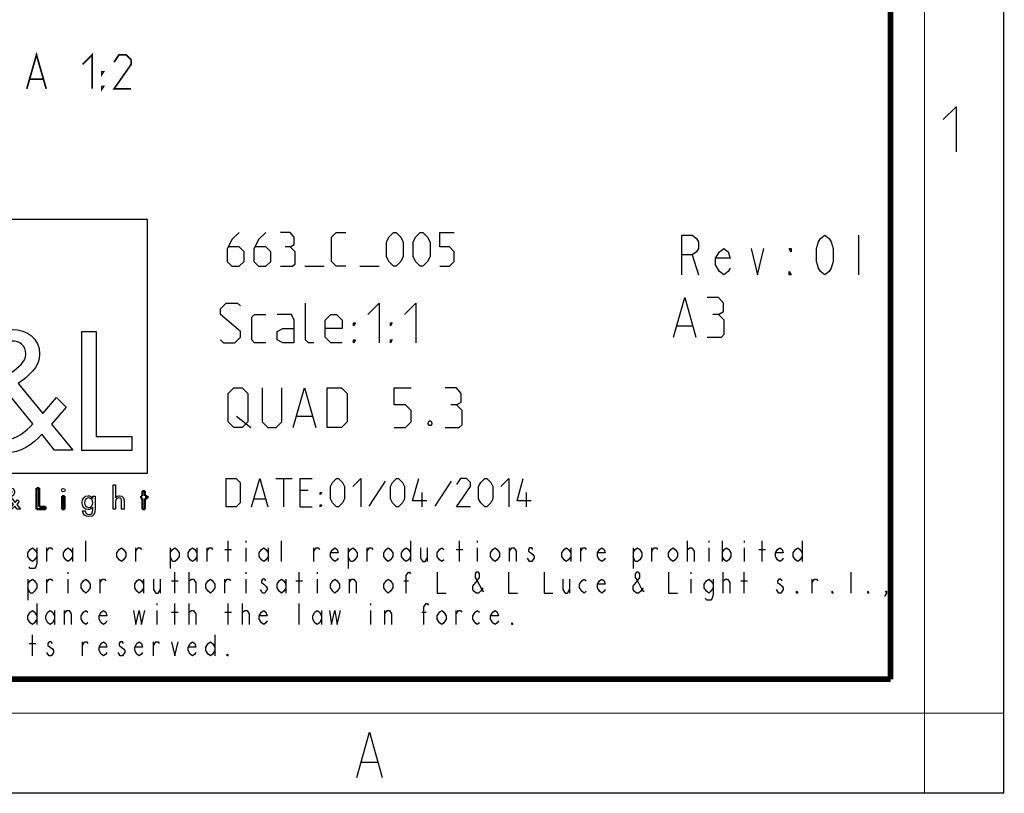
# Model space of a CAD drawing. Units: millimetres. Extents: x 0 to 420, y 0 to 297.
# Drawn here: x 333 to 420, y 0 to 68 of the extents above; entities that cross this region are included whole.
import ezdxf

# ---------------------------------------------------------------- set-up
doc = ezdxf.new("R2010")
doc.units = ezdxf.units.MM
doc.header["$LTSCALE"] = 23.1
doc.layers.get('0').update_dxf_attribs({"linetype": 'CONTINUOUS'})
doc.layers.add('8_ALL_NOTES_BALLOONS_SYMBOLS_GT', color=7, linetype='CONTINUOUS')

# ---------------------------------------------------------------- blocks, each defined once
blk = doc.blocks.new('LOGO2_BL0', base_point=(333.147, 37.524))
at = {"color": 7, "linetype": 'CONTINUOUS'}
for p, q in [((344.354, 50.648), (321.94, 50.648)), ((321.94, 50.648), (321.94, 28.234)), ((344.354, 28.234), (344.354, 50.648)), ((324.89, 40.719), (323.586, 40.719)), ((323.586, 40.719), (323.586, 30.26)), ((324.89, 31.453), (324.89, 40.719)), ((339.827, 40.719), (338.523, 40.719)), ((338.523, 40.719), (338.523, 30.26)), ((339.827, 31.453), (339.827, 40.719)), ((328.067, 31.453), (324.89, 31.453)), ((328.067, 30.26), (328.067, 31.453)), ((343.004, 31.453), (339.827, 31.453)), ((343.004, 30.26), (343.004, 31.453)), ((323.586, 30.26), (328.067, 30.26)), ((338.523, 30.26), (343.004, 30.26)), ((321.94, 28.234), (344.354, 28.234))]:
    blk.add_line(p, q, dxfattribs=at)
at = {"color": 7, "linetype": 'CONTINUOUS', "const_width": 0.2}
for points in [[(321.94, 26.917), (321.94, 25.06)], [(322.172, 26.917), (321.94, 26.917)], [(322.172, 25.272), (322.172, 26.917)], [(334.776, 26.917), (334.545, 26.917)], [(334.545, 26.917), (334.545, 25.06)], [(334.776, 25.272), (334.776, 26.917)], [(337.019, 26.212), (336.798, 26.212)], [(336.798, 26.212), (336.798, 25.06)], [(337.019, 25.06), (337.019, 26.212)], [(343.903, 26.212), (343.782, 26.212)], [(343.782, 26.212), (343.782, 26.006)], [(343.782, 26.006), (343.903, 26.006)], [(344.125, 26.653), (343.903, 26.653)], [(343.903, 26.653), (343.903, 26.212)], [(343.903, 26.006), (343.903, 25.06)], [(344.125, 26.212), (344.125, 26.653)], [(344.341, 26.212), (344.125, 26.212)], [(344.125, 26.006), (344.341, 26.006)], [(344.125, 25.06), (344.125, 26.006)], [(344.341, 26.006), (344.341, 26.212)], [(322.736, 25.272), (322.172, 25.272)], [(322.736, 25.06), (322.736, 25.272)], [(335.34, 25.272), (334.776, 25.272)], [(335.34, 25.06), (335.34, 25.272)], [(321.94, 25.06), (322.736, 25.06)], [(334.545, 25.06), (335.34, 25.06)], [(336.798, 25.06), (337.019, 25.06)], [(343.903, 25.06), (344.125, 25.06)]]:
    blk.add_lwpolyline(points, dxfattribs=at)
at = {"color": 7, "linetype": 'CONTINUOUS'}
for points, knots in [([(336.138, 30.26), (336.138, 30.26), (337.747, 30.26), (337.747, 30.26), (337.747, 30.26), (335.874, 32.577), (335.874, 32.577), (335.874, 32.577), (337.15, 34.074), (337.15, 34.074), (337.15, 34.074), (336.318, 34.935), (336.318, 34.935), (336.318, 34.935), (335.097, 33.52), (335.097, 33.52), (335.097, 33.52), (332.919, 36.156), (332.919, 36.156), (333.793, 36.794), (334.82, 37.585), (334.82, 38.763), (334.82, 40.137), (333.682, 40.942), (332.406, 40.942), (331.033, 40.942), (329.992, 40.095), (329.992, 38.653), (329.992, 37.765), (330.547, 36.988), (331.144, 36.364), (331.144, 36.364), (330.492, 35.892), (330.492, 35.892), (329.493, 35.171), (328.66, 34.45), (328.66, 33.118), (328.66, 31.315), (330.117, 30.038), (331.865, 30.038), (333.1, 30.038), (334.209, 30.746), (335, 31.675), (335, 31.675), (336.138, 30.26), (336.138, 30.26)], [0, 0, 0, 0, 1, 1, 1, 2, 2, 2, 3, 3, 3, 4, 4, 4, 5, 5, 5, 6, 6, 6, 7, 7, 7, 8, 8, 8, 9, 9, 9, 10, 10, 10, 11, 11, 11, 12, 12, 12, 13, 13, 13, 14, 14, 14, 15, 15, 15, 15]), ([(332.184, 37.058), (332.184, 37.058), (331.838, 37.502), (331.838, 37.502), (331.532, 37.89), (331.213, 38.278), (331.213, 38.805), (331.213, 39.471), (331.754, 39.915), (332.378, 39.915), (333.072, 39.915), (333.599, 39.513), (333.599, 38.778), (333.599, 38.015), (332.878, 37.585), (332.351, 37.169), (332.351, 37.169), (332.184, 37.058), (332.184, 37.058)], [0, 0, 0, 0, 1, 1, 1, 2, 2, 2, 3, 3, 3, 4, 4, 4, 5, 5, 5, 6, 6, 6, 6]), ([(331.907, 35.421), (331.907, 35.421), (334.223, 32.591), (334.223, 32.591), (333.571, 31.939), (332.794, 31.203), (331.823, 31.203), (330.825, 31.203), (329.881, 32.133), (329.881, 33.132), (329.881, 34.131), (331.06, 34.838), (331.782, 35.337), (331.782, 35.337), (331.907, 35.421), (331.907, 35.421)], [0, 0, 0, 0, 1, 1, 1, 2, 2, 2, 3, 3, 3, 4, 4, 4, 5, 5, 5, 5]), ([(341.302, 27.198), (341.302, 27.198), (341.302, 25.06), (341.302, 25.06), (341.302, 25.06), (341.524, 25.06), (341.524, 25.06), (341.524, 25.06), (341.524, 25.589), (341.524, 25.589), (341.524, 25.799), (341.524, 26.05), (341.809, 26.05), (342.036, 26.05), (342.063, 25.917), (342.063, 25.721), (342.063, 25.721), (342.063, 25.06), (342.063, 25.06), (342.063, 25.06), (342.285, 25.06), (342.285, 25.06), (342.285, 25.06), (342.285, 25.747), (342.285, 25.747), (342.285, 26.028), (342.201, 26.247), (341.876, 26.247), (341.736, 26.247), (341.598, 26.181), (341.529, 26.058), (341.529, 26.058), (341.524, 26.058), (341.524, 26.058), (341.524, 26.058), (341.524, 27.198), (341.524, 27.198), (341.524, 27.198), (341.302, 27.198), (341.302, 27.198)], [0, 0, 0, 0, 1, 1, 1, 2, 2, 2, 3, 3, 3, 4, 4, 4, 5, 5, 5, 6, 6, 6, 7, 7, 7, 8, 8, 8, 9, 9, 9, 10, 10, 10, 11, 11, 11, 12, 12, 12, 13, 13, 13, 13]), ([(324.134, 26.212), (324.134, 26.212), (324.134, 25.55), (324.134, 25.55), (324.134, 25.235), (324.282, 25.02), (324.622, 25.02), (324.962, 25.02), (325.11, 25.235), (325.11, 25.55), (325.11, 25.55), (325.11, 26.212), (325.11, 26.212), (325.11, 26.212), (324.888, 26.212), (324.888, 26.212), (324.888, 26.212), (324.888, 25.575), (324.888, 25.575), (324.888, 25.389), (324.841, 25.227), (324.622, 25.227), (324.403, 25.227), (324.356, 25.389), (324.356, 25.575), (324.356, 25.575), (324.356, 26.212), (324.356, 26.212), (324.356, 26.212), (324.134, 26.212), (324.134, 26.212)], [0, 0, 0, 0, 1, 1, 1, 2, 2, 2, 3, 3, 3, 4, 4, 4, 5, 5, 5, 6, 6, 6, 7, 7, 7, 8, 8, 8, 9, 9, 9, 10, 10, 10, 10]), ([(327.533, 26.171), (327.445, 26.222), (327.331, 26.247), (327.228, 26.247), (326.873, 26.247), (326.597, 25.984), (326.597, 25.626), (326.597, 25.281), (326.876, 25.021), (327.215, 25.021), (327.331, 25.021), (327.432, 25.043), (327.533, 25.097), (327.533, 25.097), (327.533, 25.38), (327.533, 25.38), (327.449, 25.286), (327.346, 25.227), (327.218, 25.227), (326.984, 25.227), (326.819, 25.399), (326.819, 25.636), (326.819, 25.848), (326.986, 26.04), (327.203, 26.04), (327.336, 26.04), (327.445, 25.986), (327.533, 25.885), (327.533, 25.885), (327.533, 26.171), (327.533, 26.171)], [0, 0, 0, 0, 1, 1, 1, 2, 2, 2, 3, 3, 3, 4, 4, 4, 5, 5, 5, 6, 6, 6, 7, 7, 7, 8, 8, 8, 9, 9, 9, 10, 10, 10, 10]), ([(330.065, 25.599), (330.065, 25.599), (330.065, 25.633), (330.065, 25.633), (330.065, 25.976), (329.892, 26.247), (329.526, 26.247), (329.154, 26.247), (328.964, 25.981), (328.964, 25.626), (328.964, 25.286), (329.178, 25.02), (329.53, 25.02), (329.754, 25.02), (329.957, 25.136), (330.065, 25.336), (330.065, 25.336), (329.877, 25.442), (329.877, 25.442), (329.794, 25.304), (329.703, 25.218), (329.533, 25.218), (329.321, 25.218), (329.188, 25.403), (329.186, 25.599), (329.186, 25.599), (330.065, 25.599), (330.065, 25.599)], [0, 0, 0, 0, 1, 1, 1, 2, 2, 2, 3, 3, 3, 4, 4, 4, 5, 5, 5, 6, 6, 6, 7, 7, 7, 8, 8, 8, 9, 9, 9, 9]), ([(332.841, 25.06), (332.841, 25.06), (333.126, 25.06), (333.126, 25.06), (333.126, 25.06), (332.794, 25.471), (332.794, 25.471), (332.794, 25.471), (333.02, 25.737), (333.02, 25.737), (333.02, 25.737), (332.872, 25.89), (332.872, 25.89), (332.872, 25.89), (332.656, 25.639), (332.656, 25.639), (332.656, 25.639), (332.269, 26.107), (332.269, 26.107), (332.424, 26.221), (332.607, 26.36), (332.607, 26.57), (332.607, 26.814), (332.405, 26.957), (332.178, 26.957), (331.934, 26.957), (331.749, 26.806), (331.749, 26.55), (331.749, 26.392), (331.848, 26.255), (331.953, 26.144), (331.953, 26.144), (331.838, 26.06), (331.838, 26.06), (331.66, 25.932), (331.513, 25.804), (331.513, 25.567), (331.513, 25.247), (331.771, 25.02), (332.082, 25.02), (332.301, 25.02), (332.498, 25.146), (332.638, 25.311), (332.638, 25.311), (332.841, 25.06), (332.841, 25.06)], [0, 0, 0, 0, 1, 1, 1, 2, 2, 2, 3, 3, 3, 4, 4, 4, 5, 5, 5, 6, 6, 6, 7, 7, 7, 8, 8, 8, 9, 9, 9, 10, 10, 10, 11, 11, 11, 12, 12, 12, 13, 13, 13, 14, 14, 14, 15, 15, 15, 15]), ([(332.138, 26.267), (332.138, 26.267), (332.077, 26.346), (332.077, 26.346), (332.023, 26.414), (331.966, 26.483), (331.966, 26.577), (331.966, 26.696), (332.062, 26.773), (332.173, 26.773), (332.296, 26.773), (332.389, 26.702), (332.389, 26.572), (332.389, 26.437), (332.261, 26.36), (332.168, 26.287), (332.168, 26.287), (332.138, 26.267), (332.138, 26.267)], [0, 0, 0, 0, 1, 1, 1, 2, 2, 2, 3, 3, 3, 4, 4, 4, 5, 5, 5, 6, 6, 6, 6]), ([(336.909, 26.895), (336.825, 26.895), (336.756, 26.826), (336.756, 26.74), (336.756, 26.656), (336.825, 26.59), (336.909, 26.59), (336.992, 26.59), (337.061, 26.656), (337.061, 26.74), (337.061, 26.826), (336.992, 26.895), (336.909, 26.895)], [0, 0, 0, 0, 1, 1, 1, 2, 2, 2, 3, 3, 3, 4, 4, 4, 4]), ([(339.733, 26.213), (339.733, 26.213), (339.512, 26.213), (339.512, 26.213), (339.512, 26.213), (339.512, 26.015), (339.512, 26.015), (339.512, 26.015), (339.507, 26.015), (339.507, 26.015), (339.416, 26.158), (339.278, 26.247), (339.105, 26.247), (338.773, 26.247), (338.564, 25.959), (338.564, 25.643), (338.564, 25.314), (338.761, 25.02), (339.116, 25.02), (339.278, 25.02), (339.418, 25.109), (339.507, 25.24), (339.507, 25.24), (339.512, 25.24), (339.512, 25.24), (339.512, 25.24), (339.512, 25.02), (339.512, 25.02), (339.512, 24.784), (339.455, 24.597), (339.182, 24.597), (338.98, 24.597), (338.837, 24.715), (338.837, 24.922), (338.837, 24.922), (338.615, 24.922), (338.615, 24.922), (338.62, 24.597), (338.852, 24.4), (339.172, 24.4), (339.62, 24.4), (339.733, 24.685), (339.733, 25.082), (339.733, 25.082), (339.733, 26.213), (339.733, 26.213)], [0, 0, 0, 0, 1, 1, 1, 2, 2, 2, 3, 3, 3, 4, 4, 4, 5, 5, 5, 6, 6, 6, 7, 7, 7, 8, 8, 8, 9, 9, 9, 10, 10, 10, 11, 11, 11, 12, 12, 12, 13, 13, 13, 14, 14, 14, 15, 15, 15, 15]), ([(329.198, 25.767), (329.225, 25.932), (329.353, 26.055), (329.526, 26.055), (329.703, 26.055), (329.816, 25.939), (329.843, 25.767), (329.843, 25.767), (329.198, 25.767), (329.198, 25.767)], [0, 0, 0, 0, 1, 1, 1, 2, 2, 2, 3, 3, 3, 3]), ([(332.089, 25.976), (332.089, 25.976), (332.5, 25.474), (332.5, 25.474), (332.384, 25.358), (332.246, 25.228), (332.074, 25.228), (331.897, 25.228), (331.729, 25.392), (331.729, 25.569), (331.729, 25.747), (331.939, 25.873), (332.067, 25.961), (332.067, 25.961), (332.089, 25.976), (332.089, 25.976)], [0, 0, 0, 0, 1, 1, 1, 2, 2, 2, 3, 3, 3, 4, 4, 4, 5, 5, 5, 5]), ([(339.149, 25.218), (338.915, 25.218), (338.785, 25.42), (338.785, 25.636), (338.785, 25.851), (338.921, 26.05), (339.149, 26.05), (339.389, 26.05), (339.524, 25.861), (339.524, 25.636), (339.524, 25.41), (339.391, 25.218), (339.149, 25.218)], [0, 0, 0, 0, 1, 1, 1, 2, 2, 2, 3, 3, 3, 4, 4, 4, 4])]:
    blk.add_open_spline(points, degree=3, knots=knots, dxfattribs=at)

msp = doc.modelspace()

# ---------------------------------------------------------------- linework, layer by layer
at = {"color": 7, "linetype": 'CONTINUOUS'}
for p, q in [((420, 0), (420, 297)), ((0, 0), (420, 0))]:
    msp.add_line(p, q, dxfattribs=at)
at = {"color": 2, "linetype": 'CONTINUOUS'}
for p, q in [((407.1713, 49.2739), (407.1713, 45.7739)), ((392.4823, 47.5239), (393.0401, 45.7739)), ((358.2374, 46.5239), (359.9517, 46.5239)), ((363.0946, 46.5239), (364.8088, 46.5239)), ((391.1422, 41.2739), (392.4755, 41.2739)), ((352.2255, 33.2739), (353.4755, 32.2739)), ((357.5588, 33.2739), (358.8922, 33.2739)), ((355.6898, 27.7739), (357.1184, 27.7739)), ((356.4041, 25.2739), (356.4041, 27.7739)), ((365.3327, 27.5358), (363.9041, 25.3334)), ((371.166, 27.5358), (369.7374, 25.3334)), ((358.5469, 26.7025), (357.8326, 26.7025)), ((368.6064, 25.2739), (368.6064, 26.5239)), ((377.8327, 25.2739), (377.8327, 26.5239)), ((353.785, 25.9882), (354.7374, 25.9882)), ((357.8326, 25.2739), (358.9041, 25.2739)), ((338.8926, 20.4239), (338.8926, 22.2739)), ((351.4726, 20.4239), (351.4726, 22.2739)), ((353.0451, 22.2739), (353.0451, 22.1198)), ((356.1901, 20.4239), (356.1901, 22.2739)), ((367.5907, 22.2739), (367.5907, 20.4239)), ((371.9151, 20.4239), (371.9151, 22.2739)), ((373.4876, 22.2739), (373.4876, 22.1198)), ((392.0627, 20.4239), (392.0627, 22.2739)), ((393.9301, 22.2739), (393.9301, 22.1198)), ((395.1095, 22.2739), (395.1095, 20.4239)), ((397.0751, 22.2739), (397.0751, 22.1198)), ((398.6476, 20.4239), (398.6476, 22.2739)), ((402.1857, 22.2739), (402.1857, 20.4239)), ((335.4527, 20.4239), (335.4527, 21.6573)), ((337.7132, 21.6573), (337.7132, 20.4239)), ((343.3152, 20.4239), (343.3152, 21.6573)), ((346.362, 21.6573), (346.362, 19.8073)), ((348.7207, 21.6573), (348.7207, 20.4239)), ((349.6052, 20.4239), (349.6052, 21.6573)), ((351.1778, 21.5031), (351.7674, 21.5031)), ((353.0451, 21.6573), (353.0451, 20.4239)), ((355.0107, 21.6573), (355.0107, 20.4239)), ((359.0402, 20.4239), (359.0402, 21.6573)), ((362.087, 21.6573), (362.087, 19.8073)), ((363.7577, 20.4239), (363.7577, 21.6573)), ((369.0649, 21.6573), (369.0649, 20.4239)), ((371.6203, 21.5031), (372.2099, 21.5031)), ((373.4876, 21.6573), (373.4876, 20.4239)), ((376.3377, 20.4239), (376.3377, 21.6573)), ((381.7432, 21.6573), (381.7432, 20.4239)), ((382.6277, 20.4239), (382.6277, 21.6573)), ((387.247, 21.6573), (387.247, 19.8073)), ((388.9177, 20.4239), (388.9177, 21.6573)), ((393.9301, 21.6573), (393.9301, 20.4239)), ((397.0751, 21.6573), (397.0751, 20.4239)), ((398.3527, 21.5031), (398.9424, 21.5031)), ((337.3201, 19.4989), (337.3201, 19.3448)), ((346.7551, 17.6489), (346.7551, 19.4989)), ((348.0328, 17.6489), (348.0328, 19.4989)), ((353.0451, 19.4989), (353.0451, 19.3448)), ((357.7626, 17.6489), (357.7626, 19.4989)), ((359.3351, 19.4989), (359.3351, 19.3448)), ((392.3576, 19.4989), (392.3576, 19.3448)), ((395.2077, 17.6489), (395.2077, 19.4989)), ((397.0751, 17.6489), (397.0751, 19.4989)), ((406.5101, 17.6489), (406.5101, 19.4989)), ((333.782, 18.8823), (333.782, 17.0323)), ((335.4527, 17.6489), (335.4527, 18.8823)), ((337.3201, 18.8823), (337.3201, 17.6489)), ((340.1702, 17.6489), (340.1702, 18.8823)), ((344.0032, 18.8823), (344.0032, 17.6489)), ((345.4774, 18.8823), (345.4774, 17.6489)), ((346.4602, 18.7281), (347.0499, 18.7281)), ((351.1778, 17.6489), (351.1778, 18.8823)), ((353.0451, 18.8823), (353.0451, 17.6489)), ((356.5832, 18.8823), (356.5832, 17.6489)), ((357.4678, 18.7281), (358.0574, 18.7281)), ((359.3351, 18.8823), (359.3351, 17.6489)), ((362.1852, 17.6489), (362.1852, 18.8823)), ((367.001, 18.7281), (367.3942, 18.7281)), ((381.6449, 18.8823), (381.6449, 17.6489)), ((392.3576, 18.8823), (392.3576, 17.6489)), ((396.7802, 18.7281), (397.3699, 18.7281)), ((403.0702, 17.6489), (403.0702, 18.8823)), ((334.5682, 16.7239), (334.5682, 14.8739)), ((345.1826, 16.7239), (345.1826, 16.5698)), ((346.7551, 14.8739), (346.7551, 16.7239)), ((348.0328, 14.8739), (348.0328, 16.7239)), ((351.4726, 14.8739), (351.4726, 16.7239)), ((352.7502, 14.8739), (352.7502, 16.7239)), ((357.7626, 14.8739), (357.7626, 16.7239)), ((364.0526, 16.7239), (364.0526, 16.5698)), ((336.1407, 16.1073), (336.1407, 14.8739)), ((337.0252, 14.8739), (337.0252, 16.1073)), ((345.1826, 16.1073), (345.1826, 14.8739)), ((346.4602, 15.9531), (347.0499, 15.9531)), ((351.1778, 15.9531), (351.7674, 15.9531)), ((359.7282, 16.1073), (359.7282, 14.8739)), ((364.0526, 16.1073), (364.0526, 14.8739)), ((365.3302, 14.8739), (365.3302, 16.1073)), ((368.5735, 15.9531), (368.9666, 15.9531)), ((371.6203, 14.8739), (371.6203, 16.1073)), ((334.1751, 12.0989), (334.1751, 13.9489)), ((350.2932, 13.9489), (350.2932, 12.0989)), ((333.8802, 13.1781), (334.4699, 13.1781)), ((338.5978, 12.0989), (338.5978, 13.3323)), ((344.8878, 12.0989), (344.8878, 13.3323)), ((363.2799, 2.6921), (364.6299, 2.6921))]:
    msp.add_line(p, q, dxfattribs=at)
at = {"color": 7, "linetype": 'CONTINUOUS'}
for points, const_width in [([(413, 0), (413, 297)], 0.1), ([(410, 10.0318), (410, 287)], 0.5), ([(10.0536, 10.0318), (410, 10.0318)], 0.5), ([(0, 7.0318), (420, 7.0318)], 0.1)]:
    msp.add_lwpolyline(points, dxfattribs=dict(at, const_width=const_width))
at = {"color": 2, "linetype": 'CONTINUOUS'}
for points in [[(414.6467, 59.484), (415.7896, 60.6269), (415.7896, 56.6269)], [(352.4517, 49.5239), (351.8088, 48.8811), (351.3803, 48.0239), (351.3803, 46.9525), (351.8088, 46.5239), (352.4517, 46.5239), (352.8803, 46.9525), (352.8803, 47.8096), (352.4517, 48.2382), (351.5231, 48.2382)], [(354.8088, 49.5239), (354.166, 48.8811), (353.7374, 48.0239), (353.7374, 46.9525), (354.166, 46.5239), (354.8088, 46.5239), (355.2374, 46.9525), (355.2374, 47.8096), (354.8088, 48.2382), (353.8803, 48.2382)], [(356.9517, 48.2382), (357.3088, 48.4525), (357.3088, 49.0954), (356.9517, 49.5239), (356.0946, 49.5239)], [(361.8803, 46.5239), (361.0231, 46.5239), (360.5946, 46.9525), (360.5946, 49.0954), (361.0231, 49.5239), (361.8803, 49.5239)], [(365.4517, 47.3811), (365.4517, 48.6668), (365.666, 49.0954), (366.0945, 49.5239), (366.3088, 49.5239), (366.7374, 49.0954), (366.9517, 48.6668), (366.9517, 47.3811), (366.7374, 46.9525), (366.3088, 46.5239), (366.0945, 46.5239), (365.666, 46.9525), (365.4517, 47.3811)], [(367.8088, 47.3811), (367.8088, 48.6668), (368.0231, 49.0954), (368.4517, 49.5239), (368.666, 49.5239), (369.0946, 49.0954), (369.3088, 48.6668), (369.3088, 47.3811), (369.0946, 46.9525), (368.666, 46.5239), (368.4517, 46.5239), (368.0231, 46.9525), (367.8088, 47.3811)], [(370.166, 46.5239), (371.0231, 46.5239), (371.4517, 46.9525), (371.4517, 47.8096), (371.0231, 48.2382), (370.166, 48.2382), (370.166, 49.5239), (371.4517, 49.5239)], [(391.5526, 45.7739), (391.5526, 49.2739), (392.4823, 49.2739), (392.8541, 48.9823), (393.0401, 48.6906), (393.0401, 48.1073), (392.8541, 47.8156), (392.4823, 47.5239), (391.5526, 47.5239)], [(404.1963, 45.7739), (403.8245, 46.0656), (403.6385, 46.3573), (403.4526, 46.9406), (403.4526, 48.1073), (403.6385, 48.6906), (403.8245, 48.9823), (404.1963, 49.2739), (404.5682, 48.9823), (404.7542, 48.6906), (404.9401, 48.1073), (404.9401, 46.9406), (404.7542, 46.3573), (404.5682, 46.0656), (404.1963, 45.7739)], [(356.0946, 46.5239), (357.166, 46.5239), (357.3803, 46.7382), (357.3803, 47.8096), (356.9517, 48.2382), (356.5231, 48.2382)], [(395.8292, 46.3573), (395.6432, 46.0656), (395.2713, 45.7739), (394.8995, 46.0656), (394.5276, 46.6489), (394.5276, 47.2323), (394.8995, 47.8156), (395.2713, 48.1073), (395.6432, 47.8156), (395.8292, 47.2323), (394.5276, 47.2323)], [(397.6885, 48.1073), (398.2463, 45.7739), (398.8042, 48.1073)], [(401.2213, 48.1073), (401.2213, 47.8156), (401.0354, 48.1073), (401.2213, 48.1073)], [(401.2213, 45.7739), (401.0354, 45.7739), (401.0354, 46.0656), (401.2213, 45.7739)], [(390.8088, 40.2739), (391.8088, 43.7739), (392.8088, 40.2739)], [(394.8088, 42.2739), (395.2255, 42.5239), (395.2255, 43.2739), (394.8088, 43.7739), (393.8088, 43.7739)], [(350.8088, 40.0239), (351.0588, 39.7739), (352.0588, 39.7739), (352.5588, 40.2739), (352.5588, 40.7739), (350.8088, 42.2739), (350.8088, 42.7739), (351.3089, 43.2739), (352.3088, 43.2739), (352.5588, 43.0239)], [(359.0588, 39.7739), (358.5589, 39.7739), (358.3088, 40.0239), (358.3088, 43.2739)], [(363.8089, 42.2739), (364.8088, 43.2739), (364.8088, 39.7739)], [(367.0589, 42.2739), (368.0588, 43.2739), (368.0588, 39.7739)], [(354.8088, 39.7739), (353.8088, 39.7739), (353.5588, 40.0239), (353.5588, 42.0239), (353.8088, 42.2739), (354.8088, 42.2739)], [(357.3088, 39.7739), (357.3088, 41.7739), (357.0588, 42.2739), (355.8088, 42.2739)], [(361.5588, 39.7739), (360.5588, 39.7739), (360.0588, 40.2739), (360.0588, 41.7739), (360.5588, 42.2739), (361.0588, 42.2739), (361.5588, 41.7739), (361.5588, 41.0239), (360.0588, 41.0239)], [(393.8088, 40.2739), (395.0588, 40.2739), (395.3089, 40.5239), (395.3089, 41.7739), (394.8088, 42.2739), (394.3088, 42.2739)], [(357.3088, 39.7739), (356.3088, 39.7739), (355.8088, 40.0239), (355.8088, 40.7739), (356.3088, 41.0239), (357.3088, 41.0239)], [(362.5588, 41.2739), (362.5588, 41.5239), (362.7255, 41.5239), (362.5588, 41.2739)], [(365.8088, 41.2739), (365.8088, 41.5239), (365.9755, 41.5239), (365.8088, 41.2739)], [(362.5588, 39.7739), (362.5588, 40.0239), (362.7255, 40.0239), (362.5588, 39.7739)], [(365.8088, 39.7739), (365.8088, 40.0239), (365.9755, 40.0239), (365.8088, 39.7739)], [(351.4755, 32.7739), (351.4755, 35.2739), (351.9755, 35.7739), (352.7255, 35.7739), (353.2255, 35.2739), (353.2255, 32.7739), (352.7255, 32.2739), (351.9755, 32.2739), (351.4755, 32.7739)], [(354.4755, 35.7739), (354.4755, 32.7739), (354.9755, 32.2739), (355.7255, 32.2739), (356.2255, 32.7739), (356.2255, 35.7739)], [(357.2255, 32.2739), (358.2255, 35.7739), (359.2255, 32.2739)], [(360.2255, 32.2739), (360.2255, 35.7739), (361.4755, 35.7739), (361.9755, 35.2739), (361.9755, 32.7739), (361.4755, 32.2739), (360.2255, 32.2739)], [(366.1422, 32.2739), (367.1422, 32.2739), (367.6422, 32.7739), (367.6422, 33.7739), (367.1422, 34.2739), (366.1422, 34.2739), (366.1422, 35.7739), (367.6422, 35.7739)], [(371.6422, 34.2739), (372.0588, 34.5239), (372.0588, 35.2739), (371.6422, 35.7739), (370.6422, 35.7739)], [(370.6422, 32.2739), (371.8922, 32.2739), (372.1422, 32.5239), (372.1422, 33.7739), (371.6422, 34.2739), (371.1422, 34.2739)], [(369.3922, 32.8573), (369.4755, 32.6906), (369.4755, 32.6073), (369.3922, 32.4406), (369.2255, 32.4406), (369.1422, 32.6073), (369.1422, 32.6906), (369.2255, 32.8573), (369.3922, 32.8573)], [(351.285, 25.2739), (351.285, 27.7739), (352.1779, 27.7739), (352.535, 27.4168), (352.535, 25.6311), (352.1779, 25.2739), (351.285, 25.2739)], [(353.5469, 25.2739), (354.2612, 27.7739), (354.9755, 25.2739)], [(357.8326, 25.2739), (357.8326, 27.7739), (358.9041, 27.7739)], [(360.5112, 25.9882), (360.5112, 27.0596), (360.6898, 27.4168), (361.0469, 27.7739), (361.2255, 27.7739), (361.5827, 27.4168), (361.7612, 27.0596), (361.7612, 25.9882), (361.5827, 25.6311), (361.2255, 25.2739), (361.0469, 25.2739), (360.6898, 25.6311), (360.5112, 25.9882)], [(362.4755, 27.0596), (363.1898, 27.7739), (363.1898, 25.2739)], [(365.8088, 25.9882), (365.8088, 27.0596), (365.9874, 27.4168), (366.3446, 27.7739), (366.5231, 27.7739), (366.8803, 27.4168), (367.0589, 27.0596), (367.0589, 25.9882), (366.8803, 25.6311), (366.5231, 25.2739), (366.3446, 25.2739), (365.9874, 25.6311), (365.8088, 25.9882)], [(369.0231, 25.8096), (367.7731, 25.8096), (368.3088, 27.7739)], [(372.8922, 25.2739), (371.6422, 25.2739), (372.8922, 27.0596), (372.8922, 27.4168), (372.535, 27.7739), (371.9993, 27.7739), (371.6422, 27.2382)], [(373.6065, 25.9882), (373.6065, 27.0596), (373.785, 27.4168), (374.1422, 27.7739), (374.3207, 27.7739), (374.6779, 27.4168), (374.8565, 27.0596), (374.8565, 25.9882), (374.6779, 25.6311), (374.3207, 25.2739), (374.1422, 25.2739), (373.785, 25.6311), (373.6065, 25.9882)], [(375.5707, 27.0596), (376.285, 27.7739), (376.285, 25.2739)], [(378.2493, 25.8096), (376.9993, 25.8096), (377.535, 27.7739)], [(359.6184, 26.3454), (359.6184, 26.5239), (359.7374, 26.5239), (359.6184, 26.3454)], [(359.6184, 25.2739), (359.6184, 25.4525), (359.7374, 25.4525), (359.6184, 25.2739)], [(334.5682, 20.8864), (334.3717, 20.5781), (334.1751, 20.4239), (333.9785, 20.5781), (333.782, 20.8864), (333.782, 21.1948), (333.9785, 21.5031), (334.1751, 21.6573), (334.3717, 21.5031), (334.5682, 21.1948)], [(334.5682, 21.6573), (334.5682, 20.2698), (334.4699, 19.9614), (334.3717, 19.8073), (333.9785, 19.8073), (333.8802, 19.9614)], [(335.4527, 21.3489), (335.6493, 21.6573), (335.8459, 21.6573), (335.9441, 21.5031)], [(337.7132, 20.8864), (337.5167, 20.5781), (337.3201, 20.4239), (337.1235, 20.5781), (336.927, 20.8864), (336.927, 21.1948), (337.1235, 21.5031), (337.3201, 21.6573), (337.5167, 21.5031), (337.7132, 21.1948)], [(342.4307, 20.8864), (342.2341, 20.5781), (342.0376, 20.4239), (341.841, 20.5781), (341.6445, 20.8864), (341.6445, 21.1948), (341.841, 21.5031), (342.0376, 21.6573), (342.2341, 21.5031), (342.4307, 21.1948), (342.4307, 20.8864)], [(343.3152, 21.3489), (343.5118, 21.6573), (343.7084, 21.6573), (343.8067, 21.5031)], [(346.362, 21.1948), (346.5585, 21.5031), (346.7551, 21.6573), (346.9517, 21.5031), (347.1482, 21.1948), (347.1482, 20.8864), (346.9517, 20.5781), (346.7551, 20.4239), (346.5585, 20.4239), (346.362, 20.8864)], [(348.7207, 20.8864), (348.5241, 20.5781), (348.3276, 20.4239), (348.131, 20.5781), (347.9345, 20.8864), (347.9345, 21.1948), (348.131, 21.5031), (348.3276, 21.6573), (348.5241, 21.5031), (348.7207, 21.1948)], [(349.6052, 21.3489), (349.8018, 21.6573), (349.9984, 21.6573), (350.0967, 21.5031)], [(355.0107, 20.8864), (354.8141, 20.5781), (354.6176, 20.4239), (354.421, 20.5781), (354.2245, 20.8864), (354.2245, 21.1948), (354.421, 21.5031), (354.6176, 21.6573), (354.8141, 21.5031), (355.0107, 21.1948)], [(359.0402, 21.3489), (359.2368, 21.6573), (359.4334, 21.6573), (359.5317, 21.5031)], [(361.2024, 20.7323), (361.1042, 20.5781), (360.9076, 20.4239), (360.711, 20.5781), (360.5145, 20.8864), (360.5145, 21.1948), (360.711, 21.5031), (360.9076, 21.6573), (361.1042, 21.5031), (361.2024, 21.1948), (360.5145, 21.1948)], [(362.087, 21.1948), (362.2835, 21.5031), (362.4801, 21.6573), (362.6767, 21.5031), (362.8732, 21.1948), (362.8732, 20.8864), (362.6767, 20.5781), (362.4801, 20.4239), (362.2835, 20.4239), (362.087, 20.8864)], [(363.7577, 21.3489), (363.9543, 21.6573), (364.1509, 21.6573), (364.2492, 21.5031)], [(366.0182, 20.8864), (365.8216, 20.5781), (365.6251, 20.4239), (365.4285, 20.5781), (365.232, 20.8864), (365.232, 21.1948), (365.4285, 21.5031), (365.6251, 21.6573), (365.8216, 21.5031), (366.0182, 21.1948), (366.0182, 20.8864)], [(367.5907, 20.8864), (367.3942, 20.5781), (367.1976, 20.4239), (367.001, 20.5781), (366.8045, 20.8864), (366.8045, 21.1948), (367.001, 21.5031), (367.1976, 21.6573), (367.3942, 21.5031), (367.5907, 21.1948)], [(368.4752, 21.6573), (368.4752, 20.7323), (368.6718, 20.4239), (368.8684, 20.4239), (369.0649, 20.7323)], [(370.5392, 20.5781), (370.3426, 20.4239), (370.146, 20.5781), (369.9495, 20.8864), (369.9495, 21.1948), (370.146, 21.5031), (370.3426, 21.6573), (370.5392, 21.5031)], [(375.4532, 20.8864), (375.2566, 20.5781), (375.0601, 20.4239), (374.8635, 20.5781), (374.667, 20.8864), (374.667, 21.1948), (374.8635, 21.5031), (375.0601, 21.6573), (375.2566, 21.5031), (375.4532, 21.1948), (375.4532, 20.8864)], [(376.3377, 21.3489), (376.5343, 21.6573), (376.7309, 21.6573), (376.9274, 21.3489), (376.9274, 20.4239)], [(378.4016, 21.5031), (378.3034, 21.6573), (378.1068, 21.6573), (378.0085, 21.5031), (378.0085, 21.3489), (378.2051, 21.1948), (378.4016, 21.0406), (378.4999, 20.8864), (378.4999, 20.7323), (378.4016, 20.5781), (378.3034, 20.4239), (378.1068, 20.4239), (378.0085, 20.5781), (377.9103, 20.7323)], [(381.7432, 20.8864), (381.5466, 20.5781), (381.3501, 20.4239), (381.1535, 20.5781), (380.957, 20.8864), (380.957, 21.1948), (381.1535, 21.5031), (381.3501, 21.6573), (381.5466, 21.5031), (381.7432, 21.1948)], [(382.6277, 21.3489), (382.8243, 21.6573), (383.0209, 21.6573), (383.1192, 21.5031)], [(384.7899, 20.7323), (384.6916, 20.5781), (384.4951, 20.4239), (384.2985, 20.5781), (384.102, 20.8864), (384.102, 21.1948), (384.2985, 21.5031), (384.4951, 21.6573), (384.6916, 21.5031), (384.7899, 21.1948), (384.102, 21.1948)], [(387.247, 21.1948), (387.4435, 21.5031), (387.6401, 21.6573), (387.8366, 21.5031), (388.0332, 21.1948), (388.0332, 20.8864), (387.8366, 20.5781), (387.6401, 20.4239), (387.4435, 20.4239), (387.247, 20.8864)], [(388.9177, 21.3489), (389.1143, 21.6573), (389.3109, 21.6573), (389.4092, 21.5031)], [(391.1782, 20.8864), (390.9817, 20.5781), (390.7851, 20.4239), (390.5885, 20.5781), (390.392, 20.8864), (390.392, 21.1948), (390.5885, 21.5031), (390.7851, 21.6573), (390.9817, 21.5031), (391.1782, 21.1948), (391.1782, 20.8864)], [(392.0627, 21.3489), (392.0627, 21.5031), (392.2593, 21.6573), (392.3576, 21.6573), (392.4559, 21.6573), (392.6524, 21.3489), (392.6524, 20.4239)], [(395.1095, 21.1948), (395.306, 21.5031), (395.5026, 21.6573), (395.6992, 21.5031), (395.8957, 21.1948), (395.8957, 20.8864), (395.6992, 20.5781), (395.5026, 20.4239), (395.306, 20.5781), (395.1095, 20.8864)], [(400.5149, 20.7323), (400.4167, 20.5781), (400.2201, 20.4239), (400.0235, 20.5781), (399.827, 20.8864), (399.827, 21.1948), (400.0235, 21.5031), (400.2201, 21.6573), (400.4167, 21.5031), (400.5149, 21.1948), (399.827, 21.1948)], [(402.1857, 20.8864), (401.9891, 20.5781), (401.7926, 20.4239), (401.596, 20.5781), (401.3995, 20.8864), (401.3995, 21.1948), (401.596, 21.5031), (401.7926, 21.6573), (401.9891, 21.5031), (402.1857, 21.1948)], [(367.1976, 17.6489), (367.1976, 19.1906), (367.3942, 19.4989), (367.4924, 19.4989), (367.5907, 19.3448)], [(369.9495, 19.4989), (369.9495, 17.6489), (370.7357, 17.6489)], [(373.979, 18.1114), (373.8807, 17.9573), (373.7824, 17.8031), (373.5859, 17.6489), (373.3893, 17.6489), (373.1927, 17.8031), (373.0945, 17.9573), (373.0945, 18.2656), (373.4876, 18.7281), (373.6842, 19.0364), (373.6842, 19.3448), (373.5859, 19.4989), (373.3893, 19.4989), (373.291, 19.3448), (373.291, 19.0364), (373.4876, 18.7281), (373.8807, 17.9573), (373.979, 17.8031), (374.0773, 17.8031)], [(376.2395, 19.4989), (376.2395, 17.6489), (377.0257, 17.6489)], [(379.3845, 19.4989), (379.3845, 17.6489), (380.1707, 17.6489)], [(388.1315, 18.1114), (388.0332, 17.9573), (387.9349, 17.8031), (387.7384, 17.6489), (387.5418, 17.6489), (387.3453, 17.8031), (387.247, 17.9573), (387.247, 18.2656), (387.6401, 18.7281), (387.8366, 19.0364), (387.8366, 19.3448), (387.7384, 19.4989), (387.5418, 19.4989), (387.4435, 19.3448), (387.4435, 19.0364), (387.6401, 18.7281), (388.0332, 17.9573), (388.1315, 17.8031), (388.2298, 17.8031)], [(390.392, 19.4989), (390.392, 17.6489), (391.1782, 17.6489)], [(333.782, 18.4198), (333.9785, 18.7281), (334.1751, 18.8823), (334.3717, 18.7281), (334.5682, 18.4198), (334.5682, 18.1114), (334.3717, 17.8031), (334.1751, 17.6489), (333.9785, 17.6489), (333.782, 18.1114)], [(335.4527, 18.5739), (335.6493, 18.8823), (335.8459, 18.8823), (335.9441, 18.7281)], [(339.2857, 18.1114), (339.0891, 17.8031), (338.8926, 17.6489), (338.696, 17.8031), (338.4995, 18.1114), (338.4995, 18.4198), (338.696, 18.7281), (338.8926, 18.8823), (339.0891, 18.7281), (339.2857, 18.4198), (339.2857, 18.1114)], [(340.1702, 18.5739), (340.3668, 18.8823), (340.5634, 18.8823), (340.6617, 18.7281)], [(344.0032, 18.1114), (343.8067, 17.8031), (343.6101, 17.6489), (343.4135, 17.8031), (343.217, 18.1114), (343.217, 18.4198), (343.4135, 18.7281), (343.6101, 18.8823), (343.8067, 18.7281), (344.0032, 18.4198)], [(344.8878, 18.8823), (344.8878, 17.9573), (345.0843, 17.6489), (345.2809, 17.6489), (345.4774, 17.9573)], [(348.0328, 18.5739), (348.0328, 18.7281), (348.2293, 18.8823), (348.3276, 18.8823), (348.4259, 18.8823), (348.6224, 18.5739), (348.6224, 17.6489)], [(350.2932, 18.1114), (350.0967, 17.8031), (349.9001, 17.6489), (349.7035, 17.8031), (349.507, 18.1114), (349.507, 18.4198), (349.7035, 18.7281), (349.9001, 18.8823), (350.0967, 18.7281), (350.2932, 18.4198), (350.2932, 18.1114)], [(351.1778, 18.5739), (351.3743, 18.8823), (351.5709, 18.8823), (351.6691, 18.7281)], [(354.8141, 18.7281), (354.7159, 18.8823), (354.5193, 18.8823), (354.421, 18.7281), (354.421, 18.5739), (354.6176, 18.4198), (354.8141, 18.2656), (354.9124, 18.1114), (354.9124, 17.9573), (354.8141, 17.8031), (354.7159, 17.6489), (354.5193, 17.6489), (354.421, 17.8031), (354.3228, 17.9573)], [(356.5832, 18.1114), (356.3867, 17.8031), (356.1901, 17.6489), (355.9935, 17.8031), (355.797, 18.1114), (355.797, 18.4198), (355.9935, 18.7281), (356.1901, 18.8823), (356.3867, 18.7281), (356.5832, 18.4198)], [(361.3007, 18.1114), (361.1042, 17.8031), (360.9076, 17.6489), (360.711, 17.8031), (360.5145, 18.1114), (360.5145, 18.4198), (360.711, 18.7281), (360.9076, 18.8823), (361.1042, 18.7281), (361.3007, 18.4198), (361.3007, 18.1114)], [(362.1852, 18.5739), (362.3818, 18.8823), (362.5784, 18.8823), (362.7749, 18.5739), (362.7749, 17.6489)], [(366.0182, 18.1114), (365.8216, 17.8031), (365.6251, 17.6489), (365.4285, 17.8031), (365.232, 18.1114), (365.232, 18.4198), (365.4285, 18.7281), (365.6251, 18.8823), (365.8216, 18.7281), (366.0182, 18.4198), (366.0182, 18.1114)], [(381.0553, 18.8823), (381.0553, 17.9573), (381.2518, 17.6489), (381.4484, 17.6489), (381.6449, 17.9573)], [(383.1192, 17.8031), (382.9226, 17.6489), (382.726, 17.8031), (382.5295, 18.1114), (382.5295, 18.4198), (382.726, 18.7281), (382.9226, 18.8823), (383.1192, 18.7281)], [(384.7899, 17.9573), (384.6916, 17.8031), (384.4951, 17.6489), (384.2985, 17.8031), (384.102, 18.1114), (384.102, 18.4198), (384.2985, 18.7281), (384.4951, 18.8823), (384.6916, 18.7281), (384.7899, 18.4198), (384.102, 18.4198)], [(394.3232, 18.1114), (394.1267, 17.8031), (393.9301, 17.6489), (393.7335, 17.8031), (393.537, 18.1114), (393.537, 18.4198), (393.7335, 18.7281), (393.9301, 18.8823), (394.1267, 18.7281), (394.3232, 18.4198)], [(394.3232, 18.8823), (394.3232, 17.4948), (394.2249, 17.1864), (394.1267, 17.0323), (393.7335, 17.0323), (393.6353, 17.1864)], [(395.2077, 18.5739), (395.2077, 18.7281), (395.4043, 18.8823), (395.5026, 18.8823), (395.6009, 18.8823), (395.7974, 18.5739), (395.7974, 17.6489)], [(400.4167, 18.7281), (400.3184, 18.8823), (400.1218, 18.8823), (400.0235, 18.7281), (400.0235, 18.5739), (400.2201, 18.4198), (400.4167, 18.2656), (400.5149, 18.1114), (400.5149, 17.9573), (400.4167, 17.8031), (400.3184, 17.6489), (400.1218, 17.6489), (400.0235, 17.8031), (399.9252, 17.9573)], [(403.0702, 18.5739), (403.2668, 18.8823), (403.4634, 18.8823), (403.5617, 18.7281)], [(401.7926, 17.6489), (401.6943, 17.6489), (401.6943, 17.8031), (401.7926, 17.6489)], [(404.9376, 17.6489), (404.8393, 17.6489), (404.8393, 17.8031), (404.9376, 17.6489)], [(408.0826, 17.6489), (407.9843, 17.6489), (407.9843, 17.8031), (408.0826, 17.6489)], [(409.6551, 17.6489), (409.5568, 17.8031), (409.6551, 17.8031), (409.6551, 17.6489), (409.4585, 17.3406)], [(368.7701, 14.8739), (368.7701, 16.4156), (368.9666, 16.7239), (369.0649, 16.7239), (369.1632, 16.5698)], [(334.5682, 15.3364), (334.3717, 15.0281), (334.1751, 14.8739), (333.9785, 15.0281), (333.782, 15.3364), (333.782, 15.6448), (333.9785, 15.9531), (334.1751, 16.1073), (334.3717, 15.9531), (334.5682, 15.6448)], [(336.1407, 15.3364), (335.9441, 15.0281), (335.7476, 14.8739), (335.551, 15.0281), (335.3545, 15.3364), (335.3545, 15.6448), (335.551, 15.9531), (335.7476, 16.1073), (335.9441, 15.9531), (336.1407, 15.6448)], [(337.0252, 15.7989), (337.2218, 16.1073), (337.4184, 16.1073), (337.6149, 15.7989), (337.6149, 14.8739)], [(339.0891, 15.0281), (338.8926, 14.8739), (338.696, 15.0281), (338.4995, 15.3364), (338.4995, 15.6448), (338.696, 15.9531), (338.8926, 16.1073), (339.0891, 15.9531)], [(340.7599, 15.1823), (340.6617, 15.0281), (340.4651, 14.8739), (340.2685, 15.0281), (340.072, 15.3364), (340.072, 15.6448), (340.2685, 15.9531), (340.4651, 16.1073), (340.6617, 15.9531), (340.7599, 15.6448), (340.072, 15.6448)], [(343.1187, 16.1073), (343.3152, 14.8739), (343.6101, 16.1073), (343.8067, 14.8739), (344.1015, 16.1073)], [(348.0328, 15.7989), (348.0328, 15.9531), (348.2293, 16.1073), (348.3276, 16.1073), (348.4259, 16.1073), (348.6224, 15.7989), (348.6224, 14.8739)], [(352.7502, 15.7989), (352.7502, 15.9531), (352.9468, 16.1073), (353.0451, 16.1073), (353.1434, 16.1073), (353.3399, 15.7989), (353.3399, 14.8739)], [(354.9124, 15.1823), (354.8141, 15.0281), (354.6176, 14.8739), (354.421, 15.0281), (354.2245, 15.3364), (354.2245, 15.6448), (354.421, 15.9531), (354.6176, 16.1073), (354.8141, 15.9531), (354.9124, 15.6448), (354.2245, 15.6448)], [(359.7282, 15.3364), (359.5317, 15.0281), (359.3351, 14.8739), (359.1385, 15.0281), (358.942, 15.3364), (358.942, 15.6448), (359.1385, 15.9531), (359.3351, 16.1073), (359.5317, 15.9531), (359.7282, 15.6448)], [(360.4162, 16.1073), (360.6128, 14.8739), (360.9076, 16.1073), (361.1042, 14.8739), (361.399, 16.1073)], [(365.3302, 15.7989), (365.5268, 16.1073), (365.7234, 16.1073), (365.9199, 15.7989), (365.9199, 14.8739)], [(370.7357, 15.3364), (370.5392, 15.0281), (370.3426, 14.8739), (370.146, 15.0281), (369.9495, 15.3364), (369.9495, 15.6448), (370.146, 15.9531), (370.3426, 16.1073), (370.5392, 15.9531), (370.7357, 15.6448), (370.7357, 15.3364)], [(371.6203, 15.7989), (371.8168, 16.1073), (372.0134, 16.1073), (372.1116, 15.9531)], [(373.6842, 15.0281), (373.4876, 14.8739), (373.291, 15.0281), (373.0945, 15.3364), (373.0945, 15.6448), (373.291, 15.9531), (373.4876, 16.1073), (373.6842, 15.9531)], [(375.3549, 15.1823), (375.2566, 15.0281), (375.0601, 14.8739), (374.8635, 15.0281), (374.667, 15.3364), (374.667, 15.6448), (374.8635, 15.9531), (375.0601, 16.1073), (375.2566, 15.9531), (375.3549, 15.6448), (374.667, 15.6448)], [(376.6326, 14.8739), (376.5343, 14.8739), (376.5343, 15.0281), (376.6326, 14.8739)], [(335.9441, 13.1781), (335.8459, 13.3323), (335.6493, 13.3323), (335.551, 13.1781), (335.551, 13.0239), (335.7476, 12.8698), (335.9441, 12.7156), (336.0424, 12.5614), (336.0424, 12.4073), (335.9441, 12.2531), (335.8459, 12.0989), (335.6493, 12.0989), (335.551, 12.2531), (335.4527, 12.4073)], [(338.5978, 13.0239), (338.7943, 13.3323), (338.9909, 13.3323), (339.0891, 13.1781)], [(340.7599, 12.4073), (340.6617, 12.2531), (340.4651, 12.0989), (340.2685, 12.2531), (340.072, 12.5614), (340.072, 12.8698), (340.2685, 13.1781), (340.4651, 13.3323), (340.6617, 13.1781), (340.7599, 12.8698), (340.072, 12.8698)], [(342.2341, 13.1781), (342.1359, 13.3323), (341.9393, 13.3323), (341.841, 13.1781), (341.841, 13.0239), (342.0376, 12.8698), (342.2341, 12.7156), (342.3324, 12.5614), (342.3324, 12.4073), (342.2341, 12.2531), (342.1359, 12.0989), (341.9393, 12.0989), (341.841, 12.2531), (341.7428, 12.4073)], [(343.9049, 12.4073), (343.8067, 12.2531), (343.6101, 12.0989), (343.4135, 12.2531), (343.217, 12.5614), (343.217, 12.8698), (343.4135, 13.1781), (343.6101, 13.3323), (343.8067, 13.1781), (343.9049, 12.8698), (343.217, 12.8698)], [(344.8878, 13.0239), (345.0843, 13.3323), (345.2809, 13.3323), (345.3791, 13.1781)], [(346.4602, 13.3323), (346.7551, 12.0989), (347.0499, 13.3323)], [(348.6224, 12.4073), (348.5241, 12.2531), (348.3276, 12.0989), (348.131, 12.2531), (347.9345, 12.5614), (347.9345, 12.8698), (348.131, 13.1781), (348.3276, 13.3323), (348.5241, 13.1781), (348.6224, 12.8698), (347.9345, 12.8698)], [(350.2932, 12.5614), (350.0967, 12.2531), (349.9001, 12.0989), (349.7035, 12.2531), (349.507, 12.5614), (349.507, 12.8698), (349.7035, 13.1781), (349.9001, 13.3323), (350.0967, 13.1781), (350.2932, 12.8698)], [(351.4726, 12.0989), (351.3743, 12.0989), (351.3743, 12.2531), (351.4726, 12.0989)], [(362.8299, 1.3588), (363.9549, 5.3588), (365.0799, 1.3588)]]:
    msp.add_lwpolyline(points, dxfattribs=at)
at = {"layer": '8_ALL_NOTES_BALLOONS_SYMBOLS_GT', "color": 2, "linetype": 'CONTINUOUS', "const_width": 0.15}
for points in [[(333.6821, 62.2107), (334.5392, 65.2107), (335.3964, 62.2107)], [(338.6106, 64.3536), (339.4678, 65.2107), (339.4678, 62.2107)], [(342.8964, 62.2107), (341.3963, 62.2107), (342.8964, 64.3536), (342.8964, 64.7821), (342.4678, 65.2107), (341.8249, 65.2107), (341.3963, 64.5679)], [(340.3249, 63.4964), (340.3249, 63.7107), (340.4678, 63.7107), (340.3249, 63.4964)], [(333.9678, 63.0679), (335.1107, 63.0679)], [(340.3249, 62.2107), (340.3249, 62.425), (340.4678, 62.425), (340.3249, 62.2107)]]:
    msp.add_lwpolyline(points, dxfattribs=at)

# ---------------------------------------------------------------- block references
at = {"color": 2, "linetype": 'CONTINUOUS'}
msp.add_blockref('LOGO2_BL0', (333.1474, 37.5239), dxfattribs=at)

doc.saveas('drawing.dxf')
